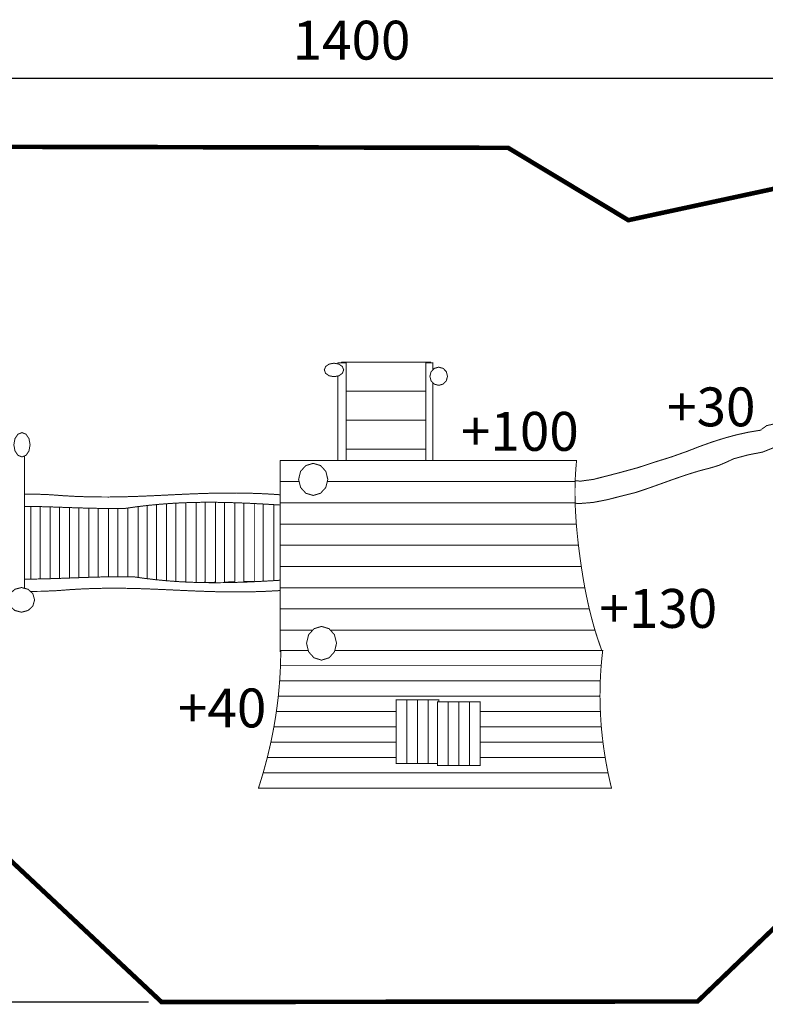
# Model space of a CAD drawing. Extents: x -775 to 715, y -845 to -85.
import ezdxf

# ---------------------------------------------------------------- set-up
doc = ezdxf.new("R2010")
doc.units = 0
doc.header["$LTSCALE"] = 20
doc.header["$MEASUREMENT"] = 0
doc.header["$PDMODE"] = 35
doc.header["$PDSIZE"] = 0.000315
doc.linetypes.add('STRICHLINIEX2', pattern=[1.5, 1, -0.5])
doc.layers.get('0').update_dxf_attribs({"linetype": 'CONTINUOUS'})
doc.layers.get('Defpoints').update_dxf_attribs({"linetype": 'CONTINUOUS'})
doc.styles.get("Standard").update_dxf_attribs({"font": 'arial.ttf', "height": 30})
doc.dimstyles.new('Kopie von ISO-25', dxfattribs={"dimtxt": 30, "dimasz": 30, "dimexe": 5, "dimexo": 10, "dimgap": 10, "dimtad": 1, "dimdec": 0, "dimtxsty": 'Standard', "dimcen": 2.5, "dimclrd": 256, "dimclre": 256, "dimclrt": 256, "dimadec": 0, "dimazin": 0, "dimtfac": 1, "dimtdec": 0, "dimtmove": 0, "dimatfit": 3, "dimfxl": 1, "dimarcsym": 0})

# ---------------------------------------------------------------- blocks, each defined once
blk = doc.blocks.new('*D3')
at = {"linetype": 'Continuous', "lineweight": -2, "transparency": 16777216}
for p, q in [((-687.0002728567619, -413.4990528528832), (-687.0002728567619, -124.8296736080101)), ((712.9997271432383, -507.2496856021337), (712.9997271432383, -124.8296736080101)), ((-657.0002728567619, -129.8296736080101), (682.9997271432383, -129.8296736080101))]:
    blk.add_line(p, q, dxfattribs=at)
at = {"linetype": 'Continuous', "transparency": 16777216}
for points in [[(-657.0002728567619, -124.8296736080101), (-657.0002728567619, -134.8296736080101), (-687.0002728567619, -129.8296736080101)], [(682.9997271432383, -124.8296736080101), (682.9997271432383, -134.8296736080101), (712.9997271432383, -129.8296736080101)]]:
    blk.add_solid(points, dxfattribs=at)
at = {"layer": 'Defpoints', "color": 0, "linetype": 'Continuous', "transparency": 16777216}
for p in [(712.9997271432383, -129.8296736080101), (-687.0002728567619, -423.4990528528832), (712.9997271432383, -517.2496856021337)]:
    blk.add_point(p, dxfattribs=at)
at = {"linetype": 'Continuous', "transparency": 16777216, "insert": (12.99972714323821, -104.5124839763594), "char_height": 30, "attachment_point": 5}
blk.add_mtext('1400', dxfattribs=at)
blk = doc.blocks.new('*D4')
at = {"linetype": 'Continuous', "lineweight": -2, "transparency": 16777216}
for p, q in [((-347.0016698945338, -182.7274670771227), (-734.8349846758568, -182.7274670771226)), ((-729.8349846758568, -212.7274670771226), (-729.8349846758571, -812.745262072534)), ((-143.5281985532215, -842.7452620725342), (-734.834984675857, -842.745262072534))]:
    blk.add_line(p, q, dxfattribs=at)
at = {"linetype": 'Continuous', "transparency": 16777216}
for points in [[(-734.8349846758568, -212.7274670771226), (-724.8349846758568, -212.7274670771226), (-729.8349846758568, -182.7274670771226)], [(-734.8349846758571, -812.745262072534), (-724.8349846758571, -812.745262072534), (-729.8349846758571, -842.745262072534)]]:
    blk.add_solid(points, dxfattribs=at)
at = {"layer": 'Defpoints', "color": 0, "linetype": 'Continuous', "transparency": 16777216}
for p in [(-337.0016698945338, -182.7274670771227), (-729.8349846758571, -842.745262072534), (-133.5281985532215, -842.7452620725342)]:
    blk.add_point(p, dxfattribs=at)
at = {"linetype": 'Continuous', "transparency": 16777216, "insert": (-755.1521743075076, -512.7363645748285), "char_height": 30, "attachment_point": 5, "rotation": 90}
blk.add_mtext('660', dxfattribs=at)

msp = doc.modelspace()

# ---------------------------------------------------------------- linework, layer by layer
at = {"linetype": 'STRICHLINIEX2', "const_width": 3.528155391241335, "flags": 128}
msp.add_lwpolyline([(-337.0016698945338, -182.7274670771227), (-419.8518519267411, -189.6506782609724), (-578.4283393818861, -300.8117037374985), (-687.0002728567619, -423.4990528528832), (-687.0381198800371, -527.6027515194561), (-561.1746688919324, -660.6634871015726), (-416.9559196290059, -704.7987043917475), (-252.5903616539341, -731.0472660778596), (-133.5281985532215, -842.7452620725342), (279.8479119557321, -842.3134503975803), (422.8598745905961, -704.9587287183481), (588.7774145268259, -666.7807344944642), (683.8608213104785, -616.0253362135102), (712.9997271432383, -517.2496856021337), (660.511240004513, -281.0621617663107), (581.7231357992843, -203.8191813368143), (353.9480654121668, -212.002266584059), (226.4686227322637, -239.504098155008), (133.7578940990493, -183.7036154693862), (-337.0016698945338, -182.7274670771227)], dxfattribs=at)
at = {"linetype": 'Continuous', "const_width": 0.7620206028598996}
for points in [[(2.336518840551918, -349.4860237520421), (8.738507932045557, -349.4860237520421), (8.738507932045557, -424.8300488392119)], [(2.336518840551918, -350.3958216490091), (2.336518840551918, -349.4860237520421)], [(5.185459867777453, -349.0620862899844), (73.78433258529896, -349.0620862899844), (73.78433258529896, -349.4860237520421)], [(5.185459867777453, -349.4860237520421), (5.185459867777453, -349.0620862899844)], [(70.36438411966373, -349.4860237520421), (75.56644476852065, -349.4860237520421), (75.56644476852065, -355.1315380837281)], [(70.36438411966373, -424.8300488392119), (70.36438411966373, -349.4860237520421)], [(-0.5365528390975385, -349.8520476482825), (3.230623014574192, -350.5650449256918), (5.91445957784677, -352.4358055057129), (6.937599240619988, -355.0622365169032), (5.91445957784677, -357.6879055074909), (3.230623014574192, -359.5584120806443), (-0.5365528390975385, -360.2714093580536), (-4.304490713372111, -359.5584120806443), (-6.988835290379917, -357.6879055074909), (-8.011720946285529, -355.0622365169032), (-6.988835290379917, -352.4358055057129), (-4.304490713372111, -350.5650449256918), (-0.5365528390975385, -349.8520476482825)], [(80.2104523292165, -352.9110523550298), (83.63598894593936, -353.8722143421038), (86.07572490942914, -356.3934865100995), (87.00564405178584, -359.9333262172513), (86.07572490942914, -363.4724039038005), (83.63598894593936, -365.9936760717961), (80.2104523292165, -366.9545840520025), (76.78516971936125, -365.9936760717961), (74.34517974900385, -363.4724039038005), (73.41526060664715, -359.9333262172513), (74.34517974900385, -356.3934865100995), (76.78516971936125, -353.8722143421038), (80.2104523292165, -352.9110523550298)], [(2.336518840551918, -424.8300488392119), (2.336518840551918, -359.727635357327)], [(75.56644476852065, -364.7343523301718), (75.56644476852065, -424.8300488392119)], [(8.738507932045557, -371.4215488259672), (70.36438411966373, -371.4215488259672)], [(70.36438411966373, -371.4215488259672), (8.738507932045557, -371.4215488259672)], [(8.738507932045557, -393.7812653688176), (70.36438411966373, -393.7812653688176)], [(70.36438411966373, -393.7812653688176), (8.738507932045557, -393.7812653688176)], [(360.5307995024046, -394.6782047844983), (359.123201333056, -394.2191732085944), (351.0648334578125, -394.6652092681351), (341.3074136450592, -396.1653738282986), (333.1324566175782, -398.0292762228938), (328.2473965395109, -401.6115350769384), (329.0411680008233, -401.4604009907044), (319.2050060591077, -403.0669944284007), (309.4971175855403, -405.2194486246123), (299.9162325457827, -407.8441015877294), (290.459810871159, -410.8670373192746), (281.1263285204633, -414.2145938276382), (271.9137534387548, -417.8128551143426), (259.4326179845125, -422.252641153472), (246.5031604089209, -426.2613775382504), (233.7647159977796, -430.4753514720657), (219.2263789226832, -434.4292223734381), (209.4816594533108, -436.9670049878291), (199.5766616504702, -439.4852290734134), (189.5997799040932, -440.8690584882071), (185.4319035076974, -440.5068008304943)], [(-241.1531944256099, -403.4055855829381), (-237.9986831366375, -404.6903523193599), (-235.7514843788037, -408.0612774595445), (-234.8949732211892, -412.7926633827016), (-235.7514843788037, -417.5243033127264), (-237.9986831366375, -420.8952284529109), (-241.1531944256099, -422.1799951893327), (-244.3077057145823, -420.8952284529109), (-246.5549044724161, -417.5243033127264), (-247.4114156300307, -412.7926633827016), (-246.5549044724161, -408.0612774595445), (-244.3077057145823, -404.6903523193599), (-241.1531944256099, -403.4055855829381)], [(8.738507932045557, -416.1407279048004), (70.36438411966373, -416.1407279048004)], [(70.36438411966373, -416.1407279048004), (8.738507932045557, -416.1407279048004)], [(185.4089141645277, -457.9022106133473), (188.2962166594675, -458.1684502143324), (199.3185906729683, -457.3022867957483), (210.1844964560152, -455.1648190047264), (221.0526883008708, -452.395890140801), (232.0826825204002, -449.6358515172425), (241.8136856189211, -446.3660211103706), (251.5490068341916, -442.8973033261524), (261.2955043516373, -439.3993747521579), (271.0602903635517, -436.0424199896923), (280.8497150416252, -432.9963696331938), (290.6711445850189, -430.4311542770997), (296.510000450999, -428.6066229469856), (302.1784177088061, -426.1734911620539), (307.71271934051, -423.5920193664321), (318.9771618988527, -420.5632414769317), (329.7892182259642, -418.5057858492099), (340.8715378602233, -414.0698099130948), (345.7487237253943, -413.0799451499798), (353.7849930031548, -412.0982086066286), (359.1562222258465, -411.7116101541111), (362.0842488573525, -411.0538228591604)], [(-239.180069077938, -421.37638233737), (-239.180069077938, -523.5716455493666)], [(-42.06184956447726, -424.8300488392119), (-32.5452282622276, -424.8300488392119), (-23.02682891190459, -424.8300488392119), (-13.50690552037586, -424.8300488392119), (-3.985712094509047, -424.8300488392119), (5.536497358828257, -424.8300488392119), (15.05946883276842, -424.8300488392119), (24.58294832044383, -424.8300488392119), (34.10668181498685, -424.8300488392119), (43.63066931639749, -424.8300488392119), (53.1541488040729, -424.8300488392119), (62.67712027801306, -424.8300488392119), (72.19932973135037, -424.8300488392119), (81.72204719842291, -424.8300488392119), (91.24679672043642, -424.8300488392119), (100.7730702836556, -424.8300488392119), (110.300613881213, -424.8300488392119), (119.8291735062408, -424.8300488392119), (129.3584951518714, -424.8300488392119), (138.8883248112373, -424.8300488392119), (148.4186624843385, -424.8300488392119), (157.948746150572, -424.8300488392119), (167.4785758099379, -424.8300488392119), (177.0078974555686, -424.8300488392119), (186.5364570805964, -424.8300488392119), (186.0640043068232, -430.2861163556888), (185.6850260603343, -435.7454859614447), (185.394442203777, -441.2114597457587), (175.9098257668475, -441.2114597457587), (166.4252093299179, -441.2114597457587), (156.9411009067236, -441.2114597457587), (147.4575004972645, -441.2114597457587), (137.9746621084083, -441.2114597457587), (128.4928397470226, -441.2114597457587), (119.0117794062397, -441.2114597457587), (109.5322431066626, -441.2114597457587), (100.0539768414235, -441.2114597457587), (90.57723461739019, -441.2114597457587), (81.10227044143019, -441.2114597457587), (71.62933832041116, -441.2114597457587), (62.15666020625975, -441.2114597457587), (52.68296606463786, -441.2114597457587), (43.20876390928073, -441.2114597457587), (33.73379973332074, -441.2114597457587), (24.25883555736075, -441.2114597457587), (14.78336336766552, -441.2114597457587), (5.308145184837912, -441.2114597457587), (-4.166818991122092, -441.2114597457587), (-5.724205086104486, -441.2114597457587)], [(-27.40583732006845, -441.2114597457587), (-32.58917145032586, -441.2114597457587), (-42.06184956447726, -441.2114597457587), (-42.06184956447726, -435.7454859614447), (-42.06184956447726, -430.2861163556888), (-42.06184956447726, -424.8300488392119)], [(-5.305785785530013, -439.5164719181307), (-6.846845451380354, -445.7591987036266), (-10.88987276328736, -450.2066049487846), (-16.56514820652027, -451.9018467832802), (-22.24016964288555, -450.2066049487846), (-26.28319695479257, -445.7591987036266), (-27.82425662064292, -439.5164719181307), (-26.28319695479257, -433.2734911257672), (-22.24016964288555, -428.8260848806092), (-16.56514820652027, -427.1310970529811), (-10.88987276328736, -428.8260848806092), (-6.846845451380354, -433.2734911257672), (-5.305785785530013, -439.5164719181307)], [(-42.06184956447726, -441.2114597457587), (-32.58917145032586, -441.2114597457587), (-27.40583732006844, -441.2114597457587)], [(-5.724205086104498, -441.2114597457587), (-4.166818991122092, -441.2114597457587), (5.308145184837912, -441.2114597457587), (14.78336336766552, -441.2114597457587), (24.25883555736075, -441.2114597457587), (33.73379973332074, -441.2114597457587), (43.20876390928073, -441.2114597457587), (52.68296606463786, -441.2114597457587), (62.15666020625975, -441.2114597457587), (71.62933832041116, -441.2114597457587), (81.10227044143019, -441.2114597457587), (90.57723461739019, -441.2114597457587), (100.0539768414235, -441.2114597457587), (109.5322431066626, -441.2114597457587), (119.0117794062397, -441.2114597457587), (128.4928397470226, -441.2114597457587), (137.9746621084083, -441.2114597457587), (147.4575004972645, -441.2114597457587), (156.9411009067236, -441.2114597457587), (166.4252093299179, -441.2114597457587), (175.9098257668475, -441.2114597457587), (185.394442203777, -441.2114597457587), (185.3172241160206, -446.6675272622356), (185.3228122671082, -452.1268968679915), (185.394442203777, -457.5928706523057), (175.9098257668475, -457.5928706523057), (166.4252093299179, -457.5928706523057), (156.9411009067236, -457.5928706523057), (147.4575004972645, -457.5928706523057), (137.9746621084083, -457.5928706523057), (128.4928397470226, -457.5928706523057), (119.0117794062397, -457.5928706523057), (109.5322431066626, -457.5928706523057), (100.0539768414235, -457.5928706523057), (90.57723461739019, -457.5928706523057), (81.10227044143019, -457.5928706523057), (71.62933832041116, -457.5928706523057), (62.15666020625975, -457.5928706523057), (52.68296606463786, -457.5928706523057), (43.20876390928073, -457.5928706523057), (33.73379973332074, -457.5928706523057), (24.25883555736075, -457.5928706523057), (14.78336336766552, -457.5928706523057), (5.308145184837912, -457.5928706523057), (-4.166818991122092, -457.5928706523057), (-13.64152916021445, -457.5928706523057), (-23.11573131557159, -457.5928706523057), (-32.58917145032586, -457.5928706523057), (-42.06184956447726, -457.5928706523057), (-42.06184956447726, -452.1268968679915), (-42.06184956447726, -446.6675272622356), (-42.06184956447726, -441.2114597457587)], [(-239.180069077938, -450.8283754283193), (-231.6248888074497, -450.8380660216878), (-219.2654226427974, -451.3458257500602), (-209.7061281867876, -452.0743174463942), (-200.4478318689074, -452.5922374494713), (-191.4580208101015, -452.9211763430392), (-182.7046901450499, -453.083740738316), (-174.1550729878294, -453.1012672121817), (-165.7774184799877, -452.9961083689871), (-157.5387057287341, -452.7898547924797), (-149.4071838756161, -452.50485908701), (-141.3500860347107, -452.1629658431935), (-133.3351533338303, -451.7860196516456), (-125.3301269007871, -451.3961191098489), (-117.3024938565257, -451.0153628152866), (-109.2199953288583, -450.6650873448386), (-101.0503724455974, -450.3678993097233), (-92.76111232768736, -450.1456433005558), (-84.32021010980824, -450.0201639079515), (-75.69464489916945, -450.0133057225258), (-66.8526658373184, -450.1471673417616), (-57.76176004519977, -450.4438473631417), (-48.38966865062589, -450.9249363704139), (-42.06184956447727, -451.374303954535)], [(-42.06184956447727, -459.3036521939584), (-43.78884225742544, -459.1875257672237), (-54.09618693857605, -458.5593667835996), (-64.015663132871, -458.0348426019642), (-73.5962941657609, -457.6236054832876), (-82.88634134209352, -457.3353076885389), (-91.93457398045197, -457.1798554855555), (-100.7895073925517, -457.1663931215717), (-109.4999108969755, -457.3048268644246), (-118.1142998054391, -457.6048089750836), (-126.6811894296577, -458.0759917145188), (-135.2490950813468, -458.7275193299639), (-143.8667860790894, -459.5695520961242), (-152.5830317414685, -460.6114882671013), (-161.446093373332, -461.8629801038649), (-171.207831302835, -461.9569626448841), (-180.7023540076017, -461.8906668524354), (-189.9837649504353, -461.7037177978672), (-199.1061675941388, -461.4354865456605), (-208.1239194083828, -461.1253441602964), (-217.0911238559705, -460.8126617062562), (-226.0623924134401, -460.5370642548886), (-235.0920825504622, -460.3374148569394), (-239.180069077938, -460.2998176482538)], [(-238.1856747714572, -460.3089630918616), (-239.180069077938, -460.3387496005549)], [(-232.9721451555779, -460.3842873650937), (-234.2650361894917, -460.4230151713273), (-234.2650361894917, -516.4227994694668)], [(-227.063687485598, -460.5149252938288), (-227.063687485598, -516.3164089089856)], [(-219.3355285382605, -460.7437135740814), (-219.3355285382605, -516.1230702976668)], [(-212.135449868705, -460.9854638669316), (-212.135449868705, -515.8845478318398)], [(-204.4070369144998, -461.2531767760655), (-204.4070369144998, -515.6022845903293)], [(-197.2069582449442, -461.4913300905942), (-197.2069582449442, -515.3365430818196)], [(-189.4787992976068, -461.7138889724835), (-189.4787992976068, -515.069254294121)], [(-182.2774505937131, -461.858940769037), (-182.2774505937131, -514.8536599280163)], [(-174.5492916463756, -461.9336307967966), (-174.5492916463756, -514.6795679913639)], [(-167.3492129768201, -461.9198132399604), (-167.3492129768201, -514.6108537892266)], [(-159.6208000226149, -461.6052430122137), (-159.6208000226149, -514.6273653267434)], [(-151.5405875567562, -515.1779282464516), (-151.5405875567562, -460.4868749479788)], [(-144.6925624057219, -459.6682650348346), (-144.6925624057219, -516.1051118246551)], [(-137.4912137018282, -458.9465962665305), (-137.4912137018282, -516.9531551879685)], [(-129.7630547544907, -458.3103454116577), (-129.7630547544907, -517.6995858412268)], [(-122.5629760849351, -457.8494881489938), (-122.5629760849351, -518.2456086915034)], [(-114.8348171375977, -457.4906063145093), (-114.8348171375977, -518.6927482263773)], [(-106.7546046717389, -519.260657973081), (-106.7546046717389, -457.2611959332233)], [(-99.90632551383703, -457.1677358437992), (-99.90632551383703, -519.13162248433), (-91.82509702050777, -518.8895539394883)], [(-91.82509702050777, -518.8895539394883), (-91.82509702050777, -457.1817363428765)], [(-84.97681786260588, -457.2993924779794), (-84.97681786260588, -518.7605184507373), (-76.8966053967471, -518.5187039127633)], [(-76.8966053967471, -518.5187039127633), (-76.8966053967471, -457.5211870098593)], [(-70.0485802457128, -457.7758868565459), (-70.0485802457128, -518.3906844514827), (-61.96836777985406, -518.1486159066408)], [(-61.96836777985406, -518.1486159066408), (-61.96836777985406, -458.143099923074)], [(-55.12008862195213, -458.5052246916152), (-55.12008862195213, -518.01958041789), (-52.24981391409634, -517.9336029922547)], [(-47.03886012862291, -517.7775118730481), (-47.03886012862291, -458.9894604084059)], [(-42.06184956447726, -457.5928706523057), (-32.58917145032586, -457.5928706523057), (-23.11573131557159, -457.5928706523057), (-13.64152916021445, -457.5928706523057), (-4.166818991122092, -457.5928706523057), (5.308145184837912, -457.5928706523057), (14.78336336766552, -457.5928706523057), (24.25883555736075, -457.5928706523057), (33.73379973332074, -457.5928706523057), (43.20876390928073, -457.5928706523057), (52.68296606463786, -457.5928706523057), (62.15666020625975, -457.5928706523057), (71.62933832041116, -457.5928706523057), (81.10227044143019, -457.5928706523057), (90.57723461739019, -457.5928706523057), (100.0539768414235, -457.5928706523057), (109.5322431066626, -457.5928706523057), (119.0117794062397, -457.5928706523057), (128.4928397470226, -457.5928706523057), (137.9746621084083, -457.5928706523057), (147.4575004972645, -457.5928706523057), (156.9411009067236, -457.5928706523057), (166.4252093299179, -457.5928706523057), (175.9098257668475, -457.5928706523057), (185.394442203777, -457.5928706523057), (185.6497191057351, -463.0494461825177), (185.965957655922, -468.5090697951413), (186.3373156963823, -473.975297586323), (176.8156142567803, -473.975297586323), (167.2939128171782, -473.975297586323), (157.7724653844438, -473.975297586323), (148.2512719585769, -473.975297586323), (138.7303325395777, -473.975297586323), (129.2099011343138, -473.975297586323), (119.689977742785, -473.975297586323), (110.1705623649916, -473.975297586323), (100.6516550009333, -473.975297586323), (91.13376366434554, -473.975297586323), (81.61663434836063, -473.975297586323), (72.10026705297858, -473.975297586323), (62.58999592241942, -473.975297586323), (53.07820075065453, -473.975297586323), (43.5646275308163, -473.975297586323), (34.05029229037521, -473.975297586323), (24.53519502933127, -473.975297586323), (15.01958975455208, -473.975297586323), (5.504238486640524, -473.975297586323), (-4.011112781271059, -473.975297586323), (-13.52570202857977, -473.975297586323), (-23.03902124155035, -473.975297586323), (-32.55132442705048, -473.975297586323), (-42.06184956447726, -473.975297586323), (-42.06184956447726, -468.5090697951413), (-42.06184956447726, -463.0494461825177), (-42.06184956447726, -457.5928706523057)], [(-42.06184956447726, -473.975297586323), (-32.55132442705048, -473.975297586323), (-23.03902124155035, -473.975297586323), (-13.52570202857977, -473.975297586323), (-4.011112781271059, -473.975297586323), (5.504238486640524, -473.975297586323), (15.01958975455208, -473.975297586323), (24.53519502933127, -473.975297586323), (34.05029229037521, -473.975297586323), (43.5646275308163, -473.975297586323), (53.07820075065453, -473.975297586323), (62.58999592241942, -473.975297586323), (72.10026705297858, -473.975297586323), (81.61663434836063, -473.975297586323), (91.13376366434554, -473.975297586323), (100.6516550009333, -473.975297586323), (110.1705623649916, -473.975297586323), (119.689977742785, -473.975297586323), (129.2099011343138, -473.975297586323), (138.7303325395777, -473.975297586323), (148.2512719585769, -473.975297586323), (157.7724653844438, -473.975297586323), (167.2939128171782, -473.975297586323), (176.8156142567803, -473.975297586323), (186.3373156963823, -473.975297586323), (186.834153129447, -479.4313651027999), (187.3805219016975, -484.8909887154234), (187.976422013134, -490.3569624997375), (178.3863927261421, -490.3569624997375), (168.7966174460179, -490.3569624997375), (159.2065881590261, -490.3569624997375), (149.6170668857695, -490.3569624997375), (140.0277996193805, -490.3569624997375), (130.4390403667268, -490.3569624997375), (120.8505351209407, -490.3569624997375), (111.2627918957574, -490.3569624997375), (101.6755566843094, -490.3569624997375), (92.08933750033185, -490.3569624997375), (82.50388033695717, -490.3569624997375), (72.91943920105298, -490.3569624997375), (63.34084022310404, -490.3569624997375), (53.76046319708176, -490.3569624997375), (44.17881613672138, -490.3569624997375), (34.59615304889053, -490.3569624997375), (25.01272794045681, -490.3569624997375), (15.42879481828786, -490.3569624997375), (5.845115702986519, -490.3569624997375), (-3.738563412314825, -490.3569624997375), (-13.32122650014568, -490.3569624997375), (-22.90287356050606, -490.3569624997375), (-32.48325058652834, -490.3569624997375), (-42.06184956447726, -490.3569624997375), (-42.06184956447726, -484.8909887154234), (-42.06184956447726, -479.4313651027999), (-42.06184956447726, -473.975297586323)], [(-42.06184956447726, -490.3569624997375), (-32.48325058652834, -490.3569624997375), (-22.90287356050606, -490.3569624997375), (-13.32122650014568, -490.3569624997375), (-3.738563412314825, -490.3569624997375), (5.845115702986519, -490.3569624997375), (15.42879481828786, -490.3569624997375), (25.01272794045681, -490.3569624997375), (34.59615304889053, -490.3569624997375), (44.17881613672138, -490.3569624997375), (53.76046319708176, -490.3569624997375), (63.34084022310404, -490.3569624997375), (72.91943920105298, -490.3569624997375), (82.50388033695717, -490.3569624997375), (92.08933750033185, -490.3569624997375), (101.6755566843094, -490.3569624997375), (111.2627918957574, -490.3569624997375), (120.8505351209407, -490.3569624997375), (130.4390403667268, -490.3569624997375), (140.0277996193805, -490.3569624997375), (149.6170668857695, -490.3569624997375), (159.2065881590261, -490.3569624997375), (168.7966174460179, -490.3569624997375), (178.3863927261421, -490.3569624997375), (187.976422013134, -490.3569624997375), (188.6706227823394, -495.8132840230819), (189.408766739643, -501.2729076357055), (190.1855197408248, -506.7393894337549), (181.2472720761458, -506.7393894337549), (172.3092784183344, -506.7393894337549), (163.3715387673907, -506.7393894337549), (154.4340531233145, -506.7393894337549), (145.4970754929736, -506.7393894337549), (136.5608598832356, -506.7393894337549), (127.6254062941004, -506.7393894337549), (118.6909687324357, -506.7393894337549), (109.7575471982415, -506.7393894337549), (100.8253956983854, -506.7393894337549), (91.89451423286734, -506.7393894337549), (82.96515680855504, -506.7393894337549), (74.03732342544845, -506.7393894337549), (65.10466391185709, -506.7393894337549), (56.17225840513334, -506.7393894337549), (47.2398528984096, -506.7393894337549), (38.30770139855348, -506.7393894337549), (29.37580390556497, -506.7393894337549), (20.4441604194441, -506.7393894337549), (11.51302494705845, -506.7393894337549), (2.58214348154042, -506.7393894337549), (-6.347975963374743, -506.7393894337549), (-15.27758739455465, -506.7393894337549), (-24.20643680513172, -506.7393894337549), (-33.13452419510593, -506.7393894337549), (-42.06184956447726, -506.7393894337549), (-42.06184956447726, -501.2729076357055), (-42.06184956447726, -495.8132840230819), (-42.06184956447726, -490.3569624997375)], [(-42.06184956447726, -506.7393894337549), (-33.13452419510593, -506.7393894337549), (-24.20643680513172, -506.7393894337549), (-15.27758739455465, -506.7393894337549), (-6.347975963374743, -506.7393894337549), (2.58214348154042, -506.7393894337549), (11.51302494705845, -506.7393894337549), (20.4441604194441, -506.7393894337549), (29.37580390556497, -506.7393894337549), (38.30770139855348, -506.7393894337549), (47.2398528984096, -506.7393894337549), (56.17225840513334, -506.7393894337549), (65.10466391185709, -506.7393894337549), (74.03732342544845, -506.7393894337549), (82.96515680855504, -506.7393894337549), (91.89451423286734, -506.7393894337549), (100.8253956983854, -506.7393894337549), (109.7575471982415, -506.7393894337549), (118.6909687324357, -506.7393894337549), (127.6254062941004, -506.7393894337549), (136.5608598832356, -506.7393894337549), (145.4970754929736, -506.7393894337549), (154.4340531233145, -506.7393894337549), (163.3715387673907, -506.7393894337549), (172.3092784183344, -506.7393894337549), (181.2472720761458, -506.7393894337549), (190.1855197408248, -506.7393894337549), (191.0311086031317, -512.1957109570994), (191.9315629488444, -517.6550805628553), (192.8927249359184, -523.1208003403017), (183.8510964761181, -523.1208003403017), (174.8097220231854, -523.1208003403017), (165.7683475702527, -523.1208003403017), (156.7272271241876, -523.1208003403017), (147.6863606849901, -523.1208003403017), (138.6457482526603, -523.1208003403017), (129.6058978409333, -523.1208003403017), (120.5663014360739, -523.1208003403017), (111.5272130449498, -523.1208003403017), (102.4888866744285, -523.1208003403017), (93.4513223245101, -523.1208003403017), (84.41451999519455, -523.1208003403017), (75.37847968648187, -523.1208003403017), (66.34726550825395, -523.1208003403017), (57.31478129568795, -523.1208003403017), (48.28128105565146, -523.1208003403017), (39.24676478814449, -523.1208003403017), (30.21148650003467, -523.1208003403017), (21.17595420505722, -523.1208003403017), (12.14016790321215, -523.1208003403017), (3.104635608234702, -523.1208003403017), (-5.930642679875127, -523.1208003403017), (-14.9651589473821, -523.1208003403017), (-23.99865918741859, -523.1208003403017), (-33.03088939311699, -523.1208003403017), (-42.06184956447726, -523.1208003403017), (-42.06184956447726, -517.6550805628553), (-42.06184956447726, -512.1957109570994), (-42.06184956447726, -506.7393894337549)], [(-42.06184956447726, -517.3208904640485), (-48.36528399133437, -517.7193443003631), (-58.31244693419988, -518.2679991344222), (-67.91085844782319, -518.7023508780525), (-77.20877983705205, -519.012747270284), (-86.25320237239617, -519.1897900570151), (-95.09213335183577, -519.2238269772761), (-103.7733260664834, -519.1054597769653), (-112.3440257937163, -518.8250361951127), (-120.8522398315147, -518.3731579776169), (-129.3454674641235, -517.7399188566404), (-137.8714619826553, -516.9164285918164), (-146.477722671355, -515.8927809153079), (-155.2117488144676, -514.659577573013), (-164.9465620160028, -514.5884556500794), (-174.4286383842561, -514.6768500400111), (-183.708525285884, -514.8858976920624), (-192.837278101278, -515.1759735348843), (-201.8649361833592, -515.507706503996), (-210.8428089193869, -515.8417255349162), (-219.8214436760175, -516.1391675768994), (-228.8511338130397, -516.3601535517287), (-237.9829347108451, -516.4658204086586), (-239.180069077938, -516.4594666094898)], [(-241.5331886995694, -522.9727143364793), (-236.4266346329376, -524.2724674780906), (-232.7892562886196, -527.6827636827563), (-231.4028868051499, -532.4700311167899), (-232.7892562886196, -537.2565365302204), (-236.4266346329376, -540.6665787280185), (-241.5331886995694, -541.9663318696298), (-246.6389807455983, -540.6665787280185), (-250.2761050830487, -537.2565365302204), (-251.6624745665184, -532.4700311167899), (-250.2761050830487, -527.6827636827563), (-246.6389807455983, -524.2724674780906), (-241.5331886995694, -522.9727143364793)], [(-234.6886158670508, -525.901981441135), (-226.238165165833, -525.8714407097583), (-213.8573624243007, -525.333708171007), (-203.7798939583461, -524.549588970664), (-194.0524469559719, -523.9976320473259), (-184.6356503526968, -523.6524367142302), (-175.4893710634371, -523.4886022846155), (-166.5742380237115, -523.480220057984), (-157.8506261621714, -523.601889347574), (-149.278910407468, -523.8282094666233), (-140.819211681385, -524.1332717146349), (-132.4321589194413, -524.4916754048467), (-124.0778730434207, -524.8780198504966), (-115.7169829888419, -525.2666503579552), (-107.309355670621, -525.631658226725), (-98.81612803801212, -525.9481507837795), (-90.19691299906381, -526.1899653217537), (-81.41259349616251, -526.3317011538858), (-72.42303644422424, -526.3479575934134), (-63.18887077876798, -526.2130799467072), (-53.67072543531261, -525.9014135201375), (-43.82846732877413, -525.3875576269423), (-42.06184956447726, -525.2591722642807)], [(-105.2013038758996, -519.0587379613766), (-99.55325596784525, -518.8895539394883)], [(-42.06184956447726, -523.1208003403017), (-33.03088939311699, -523.1208003403017), (-23.99865918741859, -523.1208003403017), (-14.9651589473821, -523.1208003403017), (-5.930642679875127, -523.1208003403017), (3.104635608234702, -523.1208003403017), (12.14016790321215, -523.1208003403017), (21.17595420505722, -523.1208003403017), (30.21148650003467, -523.1208003403017), (39.24676478814449, -523.1208003403017), (48.28128105565146, -523.1208003403017), (57.31478129568795, -523.1208003403017), (66.34726550825395, -523.1208003403017), (75.37847968648187, -523.1208003403017), (84.41451999519455, -523.1208003403017), (93.4513223245101, -523.1208003403017), (102.4888866744285, -523.1208003403017), (111.5272130449498, -523.1208003403017), (120.5663014360739, -523.1208003403017), (129.6058978409333, -523.1208003403017), (138.6457482526603, -523.1208003403017), (147.6863606849901, -523.1208003403017), (156.7272271241876, -523.1208003403017), (165.7683475702527, -523.1208003403017), (174.8097220231854, -523.1208003403017), (183.8510964761181, -523.1208003403017), (192.8927249359184, -523.1208003403017), (193.9857164872872, -528.5771218636462), (195.1345895495323, -534.0364914694021), (196.3436622394033, -539.5022112468487), (187.1699502084406, -539.5022112468487), (177.9957301637426, -539.5022112468487), (168.8210021053094, -539.5022112468487), (159.6465280537439, -539.5022112468487), (150.4720540021783, -539.5022112468487), (141.298087964348, -539.5022112468487), (132.1248839471205, -539.5022112468487), (122.9526959573635, -539.5022112468487), (113.7817780019446, -539.5022112468487), (104.6123840877314, -539.5022112468487), (95.44502222845922, -539.5022112468487), (86.27943841726035, -539.5022112468487), (77.11639467473768, -539.5022112468487), (67.94852480173023, -539.5022112468487), (58.77989290811992, -539.5022112468487), (49.61075300077437, -539.5022112468487), (40.44135908656119, -539.5022112468487), (31.27196517234803, -539.5022112468487), (22.10257125813485, -539.5022112468487), (12.9334313507893, -539.5022112468487), (3.765053464046616, -539.5022112468487), (-5.402562402093217, -539.5022112468487), (-14.56941624763019, -539.5022112468487), (-23.73500005882907, -539.5022112468487), (-32.89905982882222, -539.5022112468487), (-42.06184956447726, -539.5022112468487), (-42.06184956447726, -534.0364914694021), (-42.06184956447726, -528.5771218636462), (-42.06184956447726, -523.1208003403017)], [(-42.06184956447726, -539.5022112468487), (-32.89905982882222, -539.5022112468487), (-23.73500005882907, -539.5022112468487), (-14.56941624763019, -539.5022112468487), (-5.402562402093217, -539.5022112468487), (3.765053464046616, -539.5022112468487), (12.9334313507893, -539.5022112468487), (22.10257125813485, -539.5022112468487), (31.27196517234803, -539.5022112468487), (40.44135908656119, -539.5022112468487), (49.61075300077437, -539.5022112468487), (58.77989290811992, -539.5022112468487), (67.94852480173023, -539.5022112468487), (77.11639467473768, -539.5022112468487), (86.27943841726035, -539.5022112468487), (95.44502222845922, -539.5022112468487), (104.6123840877314, -539.5022112468487), (113.7817780019446, -539.5022112468487), (122.9526959573635, -539.5022112468487), (132.1248839471205, -539.5022112468487), (141.298087964348, -539.5022112468487), (150.4720540021783, -539.5022112468487), (159.6465280537439, -539.5022112468487), (168.8210021053094, -539.5022112468487), (177.9957301637426, -539.5022112468487), (187.1699502084406, -539.5022112468487), (196.3436622394033, -539.5022112468487), (197.7246975786531, -544.9592947907959), (199.1832050125269, -550.4189184034195), (200.7128343693343, -555.8846381808659), (191.3732558538158, -555.8846381808659), (182.0326613108267, -555.8846381808659), (172.6918127609701, -555.8846381808659), (163.3507102042458, -555.8846381808659), (154.009353640654, -555.8846381808659), (144.6682510839297, -555.8846381808659), (135.327402534073, -555.8846381808659), (125.9870619979516, -555.8846381808659), (116.6474834824331, -555.8846381808659), (107.3086669875174, -555.8846381808659), (97.97112052693979, -555.8846381808659), (88.63509810756793, -555.8846381808659), (79.30059972940177, -555.8846381808659), (69.96635535810324, -555.8846381808659), (60.63160297306948, -555.8846381808659), (51.29608856743285, -555.8846381808659), (41.9603201549286, -555.8846381808659), (32.62404372868911, -555.8846381808659), (23.287513295582, -555.8846381808659), (13.9512368693425, -555.8846381808659), (4.614706436235394, -555.8846381808659), (-3.277971188894672, -555.8846381808659)], [(-17.00186378438413, -555.8846381808659), (-23.39285280814497, -555.8846381808659), (-32.72760519317875, -555.8846381808659), (-42.06184956447726, -555.8846381808659), (-42.06184956447726, -550.4189184034195), (-42.06184956447726, -544.9592947907959), (-42.06184956447726, -539.5022112468487)], [(1.423364151458138, -565.9509303446451), (-0.1590986338142528, -572.5076096185194), (-4.311348898797853, -577.1787959140506), (-10.13979048320559, -578.959130049199), (-15.96848607448097, -577.1787959140506), (-20.12073633946456, -572.5076096185194), (-21.70319912473696, -565.9509303446451), (-20.12073633946456, -559.3934890501681), (-15.96848607448097, -554.7220487477693), (-10.13979048320559, -552.9414606057534), (-4.311348898797853, -554.7220487477693), (-0.1590986338142528, -559.3934890501681), (1.423364151458138, -565.9509303446451)], [(-42.06184956447726, -555.8846381808659), (-32.72760519317875, -555.8846381808659), (-23.39285280814497, -555.8846381808659), (-17.00186378438412, -555.8846381808659)], [(-41.58645717724229, -572.2820515200729), (-42.06184956447726, -572.2820515200729), (-42.06184956447726, -566.8117596190093), (-42.06184956447726, -561.3450238140923), (-42.06184956447726, -555.8846381808659)], [(-3.277971188894697, -555.8846381808659), (4.614706436235394, -555.8846381808659), (13.9512368693425, -555.8846381808659), (23.287513295582, -555.8846381808659), (32.62404372868911, -555.8846381808659), (41.9603201549286, -555.8846381808659), (51.29608856743285, -555.8846381808659), (60.63160297306948, -555.8846381808659), (69.96635535810324, -555.8846381808659), (79.30059972940177, -555.8846381808659), (88.63509810756793, -555.8846381808659), (97.97112052693979, -555.8846381808659), (107.3086669875174, -555.8846381808659), (116.6474834824331, -555.8846381808659), (125.9870619979516, -555.8846381808659), (135.327402534073, -555.8846381808659), (144.6682510839297, -555.8846381808659), (154.009353640654, -555.8846381808659), (163.3507102042458, -555.8846381808659), (172.6918127609701, -555.8846381808659), (182.0326613108267, -555.8846381808659), (191.3732558538158, -555.8846381808659), (200.7128343693343, -555.8846381808659), (202.467513810853, -561.3450238140923), (204.3052534980835, -566.8117596190093), (205.9226284044717, -571.4179201564299)], [(0.1038992877298304, -571.4179201564299), (6.152210005939047, -571.4179201564299), (15.69956613917073, -571.4179201564299), (25.24666826553479, -571.4179201564299), (34.79377039189886, -571.4179201564299), (44.34087251826292, -571.4179201564299), (53.88746663089174, -571.4179201564299), (63.43355272978533, -571.4179201564299), (72.97887680807605, -571.4179201564299), (82.52369287263153, -571.4179201564299), (92.06876294405464, -571.4179201564299), (101.6156110635511, -571.4179201564299), (111.1642372311209, -571.4179201564299), (120.7141334330287, -571.4179201564299), (130.2655536761423, -571.4179201564299), (139.8179899467264, -571.4179201564299), (149.3716962516486, -571.4179201564299), (158.9261645771736, -571.4179201564299), (168.4813949233015, -571.4179201564299), (178.0371332831647, -571.4179201564299), (187.5933796567631, -571.4179201564299), (197.1501340440967, -571.4179201564299), (206.7068884314303, -571.4179201564299), (206.262630419963, -575.3532485564658), (205.8610455622558, -579.2903550045754), (205.5079760162641, -583.2322875831696), (195.9890686522058, -583.2322875831696), (186.4704152950152, -583.2322875831696), (176.9520159446922, -583.2322875831696), (167.4338706012368, -583.2322875831696), (157.9164872783843, -583.2322875831696), (148.399611969267, -583.2322875831696), (138.8837526876202, -583.2322875831696), (129.3689094334439, -583.2322875831696), (119.855082206738, -583.2322875831696), (110.3427790212379, -583.2322875831696), (100.8319998769435, -583.2322875831696), (91.3229987807224, -583.2322875831696), (81.81552172570706, -583.2322875831696), (72.30880669129458, -583.2322875831696), (62.80107562941161, -583.2322875831696), (53.2928365537934, -583.2322875831696), (43.78383545757234, -583.2322875831696), (34.27458035448365, -583.2322875831696), (24.76532525139496, -583.2322875831696), (15.25556213457104, -583.2322875831696), (5.746053024614724, -583.2322875831696), (-3.762948071606353, -583.2322875831696), (-13.27194916782741, -583.2322875831696), (-22.78018824344561, -583.2322875831696), (-32.28791930532858, -583.2322875831696), (-41.79463433974107, -583.2322875831696), (-41.6958256682369, -579.2903550045754), (-41.62114764915665, -575.3532485564658), (-41.57669644732314, -571.4179201564299)], [(-41.57669644732314, -571.4179201564299), (-32.0323883965029, -571.4179201564299), (-22.48706431821217, -571.4179201564299), (-20.38373426100865, -571.4179201564299)], [(-41.79463433974107, -583.2322875831696), (-32.28791930532858, -583.2322875831696), (-22.78018824344561, -583.2322875831696), (-13.27194916782741, -583.2322875831696), (-3.762948071606353, -583.2322875831696), (5.746053024614724, -583.2322875831696), (15.25556213457104, -583.2322875831696), (24.76532525139496, -583.2322875831696), (34.27458035448365, -583.2322875831696), (43.78383545757234, -583.2322875831696), (53.2928365537934, -583.2322875831696), (62.80107562941161, -583.2322875831696), (72.30880669129458, -583.2322875831696), (81.81552172570706, -583.2322875831696), (91.3229987807224, -583.2322875831696), (100.8319998769435, -583.2322875831696), (110.3427790212379, -583.2322875831696), (119.855082206738, -583.2322875831696), (129.3689094334439, -583.2322875831696), (138.8837526876202, -583.2322875831696), (148.399611969267, -583.2322875831696), (157.9164872783843, -583.2322875831696), (167.4338706012368, -583.2322875831696), (176.9520159446922, -583.2322875831696), (186.4704152950152, -583.2322875831696), (195.9890686522058, -583.2322875831696), (205.5079760162641, -583.2322875831696), (205.2280604481468, -587.1678699900734), (204.9900560131869, -591.1054844519181), (204.8000588762072, -595.04767103738), (195.2869936701042, -595.04767103738), (185.7731664433984, -595.04767103738), (176.2588312029573, -595.04767103738), (166.7442419556486, -595.04767103738), (157.2293987014723, -595.04767103738), (147.7148094541635, -595.04767103738), (138.2004742137225, -595.04767103738), (128.6869009938843, -595.04767103738), (119.1740897946489, -595.04767103738), (109.662294622884, -595.04767103738), (100.1517694854572, -595.04767103738), (90.64276838923614, -595.04767103738), (81.13554534108842, -595.04767103738), (71.6285762998083, -595.04767103738), (62.12084523792534, -595.04767103738), (52.61260616230713, -595.04767103738), (43.1041130798213, -595.04767103738), (33.59536599046785, -595.04767103738), (24.08712691484965, -595.04767103738), (14.57888783923144, -595.04767103738), (5.071410784216098, -595.04767103738), (-4.435050243328782, -595.04767103738), (-13.94074925027078, -595.04767103738), (-23.44492421600706, -595.04767103738), (-32.94782914740527, -595.04767103738), (-42.44870202386249, -595.04767103738), (-42.19418714250727, -591.1054844519181), (-41.97650325695695, -587.1678699900734), (-41.79463433974107, -583.2322875831696)], [(-42.44870202386249, -595.04767103738), (-32.94782914740527, -595.04767103738), (-23.44492421600706, -595.04767103738), (-13.94074925027078, -595.04767103738), (-4.435050243328782, -595.04767103738), (5.071410784216098, -595.04767103738), (14.57888783923144, -595.04767103738), (24.08712691484965, -595.04767103738), (33.59536599046785, -595.04767103738), (43.1041130798213, -595.04767103738), (52.61260616230713, -595.04767103738), (62.12084523792534, -595.04767103738), (71.6285762998083, -595.04767103738), (81.13554534108842, -595.04767103738), (90.64276838923614, -595.04767103738), (100.1517694854572, -595.04767103738), (109.662294622884, -595.04767103738), (119.1740897946489, -595.04767103738), (128.6869009938843, -595.04767103738), (138.2004742137225, -595.04767103738), (147.7148094541635, -595.04767103738), (157.2293987014723, -595.04767103738), (166.7442419556486, -595.04767103738), (176.2588312029573, -595.04767103738), (185.7731664433984, -595.04767103738), (195.2869936701042, -595.04767103738), (204.8000588762072, -595.04767103738), (204.6893118819249, -598.9832534442837), (204.6209840345352, -602.9208679061285), (204.5828830043922, -606.8630544915904), (195.0383209467043, -606.8630544915904), (185.4929968684136, -606.8630544915904), (175.9471647763876, -606.8630544915904), (166.4008246706264, -606.8630544915904), (156.8547385717328, -606.8630544915904), (147.3086524728392, -606.8630544915904), (137.7628203808133, -606.8630544915904), (128.2177503093902, -606.8630544915904), (118.6734422585699, -606.8630544915904), (109.1301502352202, -606.8630544915904), (99.5881282462085, -606.8630544915904), (90.04737629153493, -606.8630544915904), (80.50865639180233, -606.8630544915904), (70.97044450580498, -606.8630544915904), (61.43147059920475, -606.8630544915904), (51.89198867886928, -606.8630544915904), (42.3522527516662, -606.8630544915904), (32.8122628175955, -606.8630544915904), (23.27252689039242, -606.8630544915904), (13.73304497005695, -606.8630544915904), (4.194325070324346, -606.8630544915904), (-5.343632808805388, -606.8630544915904), (-14.88057466046467, -606.8630544915904), (-24.41624647778583, -606.8630544915904), (-33.95039425390126, -606.8630544915904), (-43.48276398194337, -606.8630544915904), (-43.11191395521822, -602.9208679061285), (-42.76494057404933, -598.9832534442837), (-42.44870202386249, -595.04767103738)], [(47.35466400257383, -618.6784379458007), (44.22225131108439, -618.6784379458007), (35.29949806533021, -618.6784379458007), (26.37674481957603, -618.6784379458007), (17.45424558068947, -618.6784379458007), (8.532254355538143, -618.6784379458007), (-0.3889748490103386, -618.6784379458007), (-9.309696039823557, -618.6784379458007), (-18.2294012031663, -618.6784379458007), (-27.14783633217095, -618.6784379458007), (-36.06500142683748, -618.6784379458007), (-44.98089648716593, -618.6784379458007), (-44.44697405142877, -614.7362513603389), (-43.94378644667359, -610.7983828916265), (-43.48276398194337, -606.8630544915904)], [(-43.48276398194337, -606.8630544915904), (-33.95039425390126, -606.8630544915904), (-24.41624647778583, -606.8630544915904), (-14.88057466046467, -606.8630544915904), (-5.343632808805388, -606.8630544915904), (4.194325070324346, -606.8630544915904), (13.73304497005695, -606.8630544915904), (23.27252689039242, -606.8630544915904), (32.8122628175955, -606.8630544915904), (42.3522527516662, -606.8630544915904), (51.89198867886928, -606.8630544915904), (61.43147059920475, -606.8630544915904), (70.97044450580498, -606.8630544915904), (80.50865639180233, -606.8630544915904), (90.04737629153493, -606.8630544915904), (99.5881282462085, -606.8630544915904), (109.1301502352202, -606.8630544915904), (118.6734422585699, -606.8630544915904), (128.2177503093902, -606.8630544915904), (137.7628203808133, -606.8630544915904), (147.3086524728392, -606.8630544915904), (156.8547385717328, -606.8630544915904), (166.4008246706264, -606.8630544915904), (175.9471647763876, -606.8630544915904), (185.4929968684136, -606.8630544915904), (195.0383209467043, -606.8630544915904), (204.5828830043922, -606.8630544915904), (204.6542589341933, -610.7983828916265), (204.7558616812413, -614.7362513603389), (204.8818490875808, -618.6784379458007), (195.9550317319447, -618.6784379458007), (187.0274523557058, -618.6784379458007), (178.0993649657316, -618.6784379458007), (169.1710235688898, -618.6784379458007), (160.2424281651803, -618.6784379458007), (151.3138327614709, -618.6784379458007), (142.3857453714967, -618.6784379458007), (133.4579119883901, -618.6784379458007), (124.5308406258864, -618.6784379458007), (115.6045312839855, -618.6784379458007), (112.2343681644038, -618.6784379458007)], [(47.35466400257383, -609.639095547809), (55.60201298732652, -609.639095547809), (55.60201298732652, -658.790440459743), (47.35466400257383, -658.790440459743), (47.35466400257383, -609.639095547809)], [(55.60201298732652, -609.639095547809), (63.85012399268207, -609.639095547809), (63.85012399268207, -658.790440459743), (55.60201298732652, -658.790440459743), (55.60201298732652, -609.639095547809)], [(63.85012399268207, -609.639095547809), (72.09747297743476, -609.639095547809), (72.09747297743476, -658.790440459743), (63.85012399268207, -658.790440459743), (63.85012399268207, -609.639095547809)], [(72.09747297743476, -609.639095547809), (80.34558398279032, -609.639095547809), (80.34558398279032, -611.0170828046473)], [(79.24344818418729, -658.790440459743), (72.09747297743476, -658.790440459743), (72.09747297743476, -609.639095547809)], [(79.24344818418729, -611.0170828046473), (87.49181319641045, -611.0170828046473), (87.49181319641045, -660.1684277165813), (79.24344818418729, -660.1684277165813), (79.24344818418729, -611.0170828046473)], [(87.49181319641045, -611.0170828046473), (95.73890817429553, -611.0170828046473), (95.73890817429553, -660.1684277165813), (87.49181319641045, -660.1684277165813), (87.49181319641045, -611.0170828046473)], [(95.73890817429553, -611.0170828046473), (103.9872731865187, -611.0170828046473), (103.9872731865187, -660.1684277165813), (95.73890817429553, -660.1684277165813), (95.73890817429553, -611.0170828046473)], [(103.9872731865187, -611.0170828046473), (112.2343681644038, -611.0170828046473), (112.2343681644038, -660.1684277165813), (103.9872731865187, -660.1684277165813), (103.9872731865187, -611.0170828046473)], [(47.35466400257383, -630.4935673931435), (43.27607572920002, -630.4935673931435), (34.25959394929407, -630.4935673931435), (25.24285816252049, -630.4935673931435), (16.2258683688793, -630.4935673931435), (7.208878575238117, -630.4935673931435), (-1.807857211535456, -630.4935673931435), (-10.82459299830902, -630.4935673931435), (-19.84056676447974, -630.4935673931435), (-28.85628652378283, -630.4935673931435), (-37.87149826935069, -630.4935673931435), (-46.88594799431568, -630.4935673931435), (-46.21663989813708, -626.551126800814), (-45.57730461233761, -622.6135123389693), (-44.98089648716593, -618.6784379458007)], [(-44.98089648716593, -618.6784379458007), (-36.06500142683748, -618.6784379458007), (-27.14783633217095, -618.6784379458007), (-18.2294012031663, -618.6784379458007), (-9.309696039823557, -618.6784379458007), (-0.3889748490103386, -618.6784379458007), (8.532254355538143, -618.6784379458007), (17.45424558068947, -618.6784379458007), (26.37674481957603, -618.6784379458007), (35.29949806533021, -618.6784379458007), (44.22225131108439, -618.6784379458007), (47.35466400257383, -618.6784379458007)], [(112.2343681644038, -618.6784379458007), (115.6045312839855, -618.6784379458007), (124.5308406258864, -618.6784379458007), (133.4579119883901, -618.6784379458007), (142.3857453714967, -618.6784379458007), (151.3138327614709, -618.6784379458007), (160.2424281651803, -618.6784379458007), (169.1710235688898, -618.6784379458007), (178.0993649657316, -618.6784379458007), (187.0274523557058, -618.6784379458007), (195.9550317319447, -618.6784379458007), (204.8818490875808, -618.6784379458007), (205.0908967396321, -622.6135123389693), (205.3360133668853, -626.551126800814), (205.616944962473, -630.4935673931435), (196.5966530795528, -630.4935673931435), (187.5755991760297, -630.4935673931435), (178.5540372587713, -630.4935673931435), (169.532475341513, -630.4935673931435), (160.5104054105194, -630.4935673931435), (151.4885894863934, -630.4935673931435), (142.4670275691351, -630.4935673931435), (133.4459736656119, -630.4935673931435), (124.4254277758241, -630.4935673931435), (115.4056439066391, -630.4935673931435), (112.2343681644038, -630.4935673931435)], [(47.35466400257383, -642.3079348198834), (42.2186451392981, -642.3079348198834), (33.07363588437644, -642.3079348198834), (23.92862662945479, -642.3079348198834), (14.78310936079789, -642.3079348198834), (5.63784609900862, -642.3079348198834), (-3.507417162780662, -642.3079348198834), (-12.65242641770231, -642.3079348198834), (-21.79718166575635, -642.3079348198834), (-30.94142890007513, -642.3079348198834), (-40.08491411379108, -642.3079348198834), (-49.22789131377179, -642.3079348198834), (-48.40922717943263, -638.3657482344215), (-47.63272818511839, -634.4283877794444), (-46.88594799431568, -630.4935673931435)], [(-46.88594799431568, -630.4935673931435), (-37.87149826935069, -630.4935673931435), (-28.85628652378283, -630.4935673931435), (-19.84056676447974, -630.4935673931435), (-10.82459299830902, -630.4935673931435), (-1.807857211535456, -630.4935673931435), (7.208878575238117, -630.4935673931435), (16.2258683688793, -630.4935673931435), (25.24285816252049, -630.4935673931435), (34.25959394929407, -630.4935673931435), (43.27607572920002, -630.4935673931435), (47.35466400257383, -630.4935673931435)], [(112.2343681644038, -630.4935673931435), (115.4056439066391, -630.4935673931435), (124.4254277758241, -630.4935673931435), (133.4459736656119, -630.4935673931435), (142.4670275691351, -630.4935673931435), (151.4885894863934, -630.4935673931435), (160.5104054105194, -630.4935673931435), (169.532475341513, -630.4935673931435), (178.5540372587713, -630.4935673931435), (187.5755991760297, -630.4935673931435), (196.5966530795528, -630.4935673931435), (205.616944962473, -630.4935673931435), (205.9961772158296, -634.4283877794444), (206.4180826229464, -638.3657482344215), (206.8699608404423, -642.3079348198834), (197.721395489374, -642.3079348198834), (188.5718141108352, -642.3079348198834), (179.4222327322964, -642.3079348198834), (170.2718893331547, -642.3079348198834), (161.1217999408806, -642.3079348198834), (151.9714565417389, -642.3079348198834), (142.8216211563325, -642.3079348198834), (133.6720397777937, -642.3079348198834), (124.5232204198578, -642.3079348198834), (115.374909075657, -642.3079348198834), (112.2343681644038, -642.3079348198834)], [(47.35466400257383, -654.1233182740937), (41.05376964439293, -654.1233182740937), (31.7487360628707, -654.1233182740937), (22.44370248134846, -654.1233182740937), (13.13917691356147, -654.1233182740937), (3.834905352642103, -654.1233182740937), (-5.468604187674423, -654.1233182740937), (-14.77185972112331, -654.1233182740937), (-24.07435323396934, -654.1233182740937), (-33.37633873308014, -654.1233182740937), (-42.67756221158808, -654.1233182740937), (-51.97802366949315, -654.1233182740937), (-51.03489617002021, -650.1811316886318), (-50.11615332983879, -646.2435172267872), (-49.22789131377179, -642.3079348198834)], [(-49.22789131377179, -642.3079348198834), (-40.08491411379108, -642.3079348198834), (-30.94142890007513, -642.3079348198834), (-21.79718166575635, -642.3079348198834), (-12.65242641770231, -642.3079348198834), (-3.507417162780662, -642.3079348198834), (5.63784609900862, -642.3079348198834), (14.78310936079789, -642.3079348198834), (23.92862662945479, -642.3079348198834), (33.07363588437644, -642.3079348198834), (42.2186451392981, -642.3079348198834), (47.35466400257383, -642.3079348198834)], [(112.2343681644038, -642.3079348198834), (115.374909075657, -642.3079348198834), (124.5232204198578, -642.3079348198834), (133.6720397777937, -642.3079348198834), (142.8216211563325, -642.3079348198834), (151.9714565417389, -642.3079348198834), (161.1217999408806, -642.3079348198834), (170.2718893331547, -642.3079348198834), (179.4222327322964, -642.3079348198834), (188.5718141108352, -642.3079348198834), (197.721395489374, -642.3079348198834), (206.8699608404423, -642.3079348198834), (207.4054073173852, -646.2435172267872), (207.9771767763978, -650.1811316886318), (208.5850152106123, -654.1233182740937), (199.273377450532, -654.1233182740937), (189.9619936973193, -654.1233182740937), (180.6506099441065, -654.1233182740937), (171.339734204629, -654.1233182740937), (162.0291124720192, -654.1233182740937), (152.7192527600121, -654.1233182740937), (143.410155068608, -654.1233182740937), (134.1018193978067, -654.1233182740937), (124.7944997544759, -654.1233182740937), (115.4881961386155, -654.1233182740937), (112.2343681644038, -654.1233182740937)], [(112.2343681644038, -654.1233182740937), (115.4881961386155, -654.1233182740937), (124.7944997544759, -654.1233182740937), (134.1018193978067, -654.1233182740937), (143.410155068608, -654.1233182740937), (152.7192527600121, -654.1233182740937), (162.0291124720192, -654.1233182740937), (171.339734204629, -654.1233182740937), (180.6506099441065, -654.1233182740937), (189.9619936973193, -654.1233182740937), (199.273377450532, -654.1233182740937), (208.5850152106123, -654.1233182740937), (209.2840421103025, -658.0586466741299), (210.0193919920623, -661.9965151428422), (210.7910648558917, -665.9387017283041), (201.9203830179997, -665.9387017283041), (193.0499551869752, -665.9387017283041), (184.1795273559507, -665.9387017283041), (175.3096075386615, -665.9387017283041), (166.4399417282399, -665.9387017283041), (157.5707839315535, -665.9387017283041), (148.7021341486024, -665.9387017283041), (139.8342463862541, -665.9387017283041), (130.9671206445087, -665.9387017283041), (122.1010109302338, -665.9387017283041), (113.2356632365617, -665.9387017283041), (104.3715855772277, -665.9387017283041), (95.50852394536422, -665.9387017283041), (86.64673234783882, -665.9387017283041), (77.78646479151915, -665.9387017283041), (68.92137110471471, -665.9387017283041), (60.05602341104263, -665.9387017283041), (51.1911837311058, -665.9387017283041), (42.32634405116897, -665.9387017283041), (33.46150437123214, -665.9387017283041), (24.59717270503054, -665.9387017283041), (15.73309504569657, -665.9387017283041), (6.869271393230214, -665.9387017283041), (-1.994044245500895, -665.9387017283041), (-10.85685187049676, -665.9387017283041), (-19.7191514817574, -665.9387017283041), (-28.5811970861504, -665.9387017283041), (-37.44248066994056, -665.9387017283041), (-46.30300223312785, -665.9387017283041), (-55.16301578257991, -665.9387017283041), (-54.07104025868166, -661.9965151428422), (-53.01538771685309, -658.0586466741299), (-51.97802366949315, -654.1233182740937)], [(-51.97802366949315, -654.1233182740937), (-42.67756221158808, -654.1233182740937), (-33.37633873308014, -654.1233182740937), (-24.07435323396934, -654.1233182740937), (-14.77185972112331, -654.1233182740937), (-5.468604187674423, -654.1233182740937), (3.834905352642103, -654.1233182740937), (13.13917691356147, -654.1233182740937), (22.44370248134846, -654.1233182740937), (31.7487360628707, -654.1233182740937), (41.05376964439293, -654.1233182740937), (47.35466400257383, -654.1233182740937)], [(-55.16301578257991, -665.9387017283041), (-46.30300223312785, -665.9387017283041), (-37.44248066994056, -665.9387017283041), (-28.5811970861504, -665.9387017283041), (-19.7191514817574, -665.9387017283041), (-10.85685187049676, -665.9387017283041), (-1.994044245500895, -665.9387017283041), (6.869271393230214, -665.9387017283041), (15.73309504569657, -665.9387017283041), (24.59717270503054, -665.9387017283041), (33.46150437123214, -665.9387017283041), (42.32634405116897, -665.9387017283041), (51.1911837311058, -665.9387017283041), (60.05602341104263, -665.9387017283041), (68.92137110471471, -665.9387017283041), (77.78646479151915, -665.9387017283041), (86.64673234783882, -665.9387017283041), (95.50852394536422, -665.9387017283041), (104.3715855772277, -665.9387017283041), (113.2356632365617, -665.9387017283041), (122.1010109302338, -665.9387017283041), (130.9671206445087, -665.9387017283041), (139.8342463862541, -665.9387017283041), (148.7021341486024, -665.9387017283041), (157.5707839315535, -665.9387017283041), (166.4399417282399, -665.9387017283041), (175.3096075386615, -665.9387017283041), (184.1795273559507, -665.9387017283041), (193.0499551869752, -665.9387017283041), (201.9203830179997, -665.9387017283041), (210.7910648558917, -665.9387017283041), (211.6526561508587, -669.8768242038841), (212.5513324484981, -673.8195188030811), (213.4860777213396, -677.7650074778221), (204.4081262794696, -677.7650074778221), (195.3296668238644, -677.7650074778221), (186.2506993545239, -677.7650074778221), (177.1714778783158, -677.7650074778221), (168.0922564021078, -677.7650074778221), (159.0130349258997, -677.7650074778221), (149.9338134496916, -677.7650074778221), (140.8548459803511, -677.7650074778221), (131.7766405316135, -677.7650074778221), (122.6986890897435, -677.7650074778221), (113.621753675344, -677.7650074778221), (104.5455802815474, -677.7650074778221), (95.4701689083536, -677.7650074778221), (86.39628157636554, -677.7650074778221), (77.32341027184795, -677.7650074778221), (68.25104698106561, -677.7650074778221), (59.17817567654802, -677.7650074778221), (50.10454235142758, -677.7650074778221), (41.03065501943952, -677.7650074778221), (31.95625967371621, -677.7650074778221), (22.88161032112529, -677.7650074778221), (13.80696096853436, -677.7650074778221), (4.732311615943445, -677.7650074778221), (-4.342337736647487, -677.7650074778221), (-13.41698708923841, -677.7650074778221), (-22.49138243496171, -677.7650074778221), (-31.56526976694978, -677.7650074778221), (-40.63890309207023, -677.7650074778221), (-49.71177439658781, -677.7650074778221), (-58.78413768737014, -677.7650074778221), (-57.54915629700188, -673.8195188030811), (-56.34414771701275, -669.8768242038841), (-55.16301578257991, -665.9387017283041)]]:
    msp.add_lwpolyline(points, dxfattribs=at)

# ---------------------------------------------------------------- texts
at = {"linetype": 'Continuous', "char_height": 30, "attachment_point": 1}
for s, width, insert in [('+30', 44.35537347764966, (256.3568746144083, -368.5760778476915)), ('+100', 57.5302442091288, (97.38018564121558, -387.4501613375628)), ('+130', 61.48269486357367, (204.1251887152248, -524.0571818234016)), ('+40', 80.80583155974455, (-120.8547869546173, -600.8703379547887))]:
    msp.add_mtext_dynamic_manual_height_columns(s, width=width, gutter_width=150, heights=[0], dxfattribs=dict(at, insert=insert))

# ---------------------------------------------------------------- dimensions: what is measured, and where the dimension line sits
at = {"linetype": 'Continuous'}
dim = msp.add_linear_dim(base=(712.9997271432383, -129.8296736080101), p1=(-687.0002728567619, -423.4990528528832), p2=(712.9997271432383, -517.2496856021337), dimstyle='Kopie von ISO-25', dxfattribs=at)
dim.commit()
dim.dimension.update_dxf_attribs({"geometry": '*D3', "text_midpoint": (12.99972714323821, -104.5124839763594)})
dim = msp.add_linear_dim(base=(-729.8349846758571, -842.745262072534), p1=(-337.0016698945338, -182.7274670771227), p2=(-133.5281985532215, -842.7452620725342), angle=90, dimstyle='Kopie von ISO-25', dxfattribs=at)
dim.commit()
dim.dimension.update_dxf_attribs({"geometry": '*D4', "text_midpoint": (-755.1521743075076, -512.7363645748285)})

doc.saveas('drawing.dxf')
